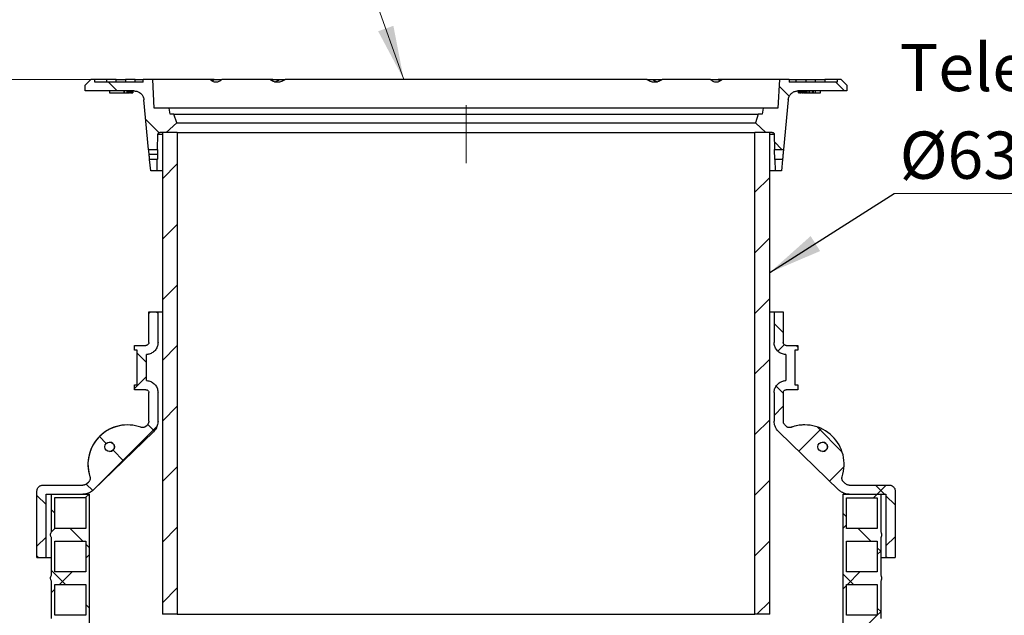
# Model space of a CAD drawing. Units: millimetres. Extents: x 500 to 20500, y 500 to 14350.
# Drawn here: x 3260 to 6907, y 9940 to 12147 of the extents above; entities that cross this region are included whole.
import ezdxf

# ---------------------------------------------------------------- set-up
doc = ezdxf.new("R2010")
doc.units = ezdxf.units.MM
doc.header["$LTSCALE"] = 50
doc.linetypes.add('SLD-Center', pattern=[19.05, 15.24, -1.27, 1.27, -1.27])
doc.linetypes.add('SLD-Solid', pattern=[0])
doc.styles.add('SLDTEXTSTYLE0', font='ARIAL.TTF', dxfattribs={"width": 0.948})
doc.styles.get("Standard").update_dxf_attribs({"font": 'ARIAL.TTF'})
doc.dimstyles.new('SLDDIMSTYLE0', dxfattribs={"dimtxt": 175, "dimasz": 200, "dimexe": 0, "dimexo": 0.0625, "dimgap": 43.75, "dimtad": 1, "dimdec": 0, "dimlfac": 0.28, "dimrnd": 1e-09, "dimzin": 12, "dimdsep": 46, "dimtxsty": 'SLDTEXTSTYLE0', "dimsah": 1, "dimcen": 0.09, "dimadec": 0, "dimazin": 3, "dimtfac": 1, "dimtdec": 3, "dimtofl": 0, "dimtmove": 0, "dimatfit": 3, "dimfxl": 1, "dimfrac": 2, "dimtolj": 1, "dimtzin": 12, "dimarcsym": 0})
doc.dimstyles.new('SLDDIMSTYLE1', dxfattribs={"dimtxt": 0.18, "dimasz": 200, "dimexe": 0, "dimexo": 0.0625, "dimgap": 0, "dimtad": 0, "dimtih": 1, "dimtoh": 1, "dimdec": 0, "dimrnd": 1e-09, "dimzin": 0, "dimdsep": 46, "dimtxsty": 'Standard', "dimsah": 1, "dimcen": 0.09, "dimadec": 0, "dimazin": 0, "dimtfac": 200, "dimtdec": 0, "dimtofl": 0, "dimtmove": 0, "dimatfit": 3, "dimfxl": 1, "dimfrac": 2, "dimtolj": 1, "dimtzin": 0, "dimarcsym": 0})

# ---------------------------------------------------------------- blocks, each defined once
blk = doc.blocks.new('SW_HATCH_0')
at = {"color": 0, "linetype": 'SLD-Solid', "lineweight": 18}
for p, q in [((820.2, 4519.8), (852.4, 4487.7)), ((3303.8, 4505.9), (3341.6, 4468)), ((3514.3, 4519.8), (3546.5, 4487.7)), ((958, 4382.1), (1006.9, 4333.2)), ((3286.3, 4298.8), (3314.4, 4270.7)), ((1074.4, 4217.5), (1019.4, 4162.5)), ((3269.4, 4167.4), (3214.4, 4112.4)), ((1074.4, 3992.9), (1019.4, 3937.9)), ((3269.4, 3942.9), (3214.4, 3887.9)), ((1074.4, 3768.4), (1019.4, 3713.4)), ((3269.4, 3718.4), (3214.4, 3663.4)), ((969.4, 3663.4), (975.6, 3669.6)), ((996.9, 3669.6), (1003.3, 3663.3)), ((3285.4, 3626.2), (3319.4, 3592.3)), ((1074.4, 3543.9), (1019.4, 3488.9)), ((3299, 3523.5), (3322.9, 3547.4)), ((3367, 3544.6), (3372.9, 3538.7)), ((926.5, 3515.5), (960.4, 3481.6)), ((3269.4, 3493.9), (3214.4, 3438.9)), ((915.8, 3385.4), (960.4, 3430)), ((3292.9, 3394.2), (3319.4, 3367.7)), ((1074.4, 3319.4), (1019.4, 3264.4)), ((3285.4, 3285.4), (3319.4, 3319.4)), ((965.4, 3252.1), (989.5, 3228.1)), ((3269.4, 3269.4), (3214.4, 3214.4)), ((763, 3008), (999.3, 3244.4)), ((3376.8, 3152.3), (3460.6, 3236.1)), ((3444.6, 3242.5), (3537.5, 3149.6)), ((786.3, 3206.7), (811.5, 3181.5)), ((836.8, 3156.3), (875.7, 3117.3)), ((1074.4, 3094.9), (1019.4, 3039.9)), ((3490.8, 3041.8), (3544.7, 3095.7)), ((737.6, 3030.9), (761.6, 3006.9)), ((3269.4, 3044.9), (3214.4, 2989.9)), ((747.8, 2992.9), (735.3, 2980.4)), ((3666.4, 2992.8), (3653.9, 2980.3)), ((3660.3, 3026.8), (3694.3, 2992.8)), ((3666.4, 2992.8), (3700.3, 3026.8)), ((555.1, 2988.9), (589, 2955)), ((3699.7, 2987.4), (3733.6, 2953.5)), ((608.6, 2935.4), (621.1, 2922.9)), ((3540.8, 2921.8), (3553.3, 2909.3)), ((621.1, 2866.2), (608.6, 2853.7)), ((678, 2866.1), (724.4, 2819.6)), ((1074.4, 2870.4), (1019.4, 2815.4)), ((3553.3, 2879.8), (3540.8, 2867.3)), ((3596.6, 2866), (3643, 2819.6)), ((555.1, 2800.1), (589, 2834.1)), ((735.4, 2808.6), (747.9, 2796.1)), ((3269.4, 2820.3), (3214.4, 2765.3)), ((3699.7, 2801.7), (3733.6, 2835.6)), ((3667.6, 2795), (3680.1, 2782.5)), ((3680.1, 2782), (3667.6, 2769.5)), ((555.1, 2764.4), (560.6, 2758.9)), ((747.9, 2768.5), (735.4, 2756)), ((3699.7, 2762.9), (3703.7, 2758.9)), ((608.6, 2710.9), (660.6, 2658.9)), ((684.8, 2705.4), (638.4, 2658.9)), ((3603.4, 2705.3), (3556.9, 2658.9)), ((3540.8, 2697.3), (3579.2, 2658.9)), ((621.1, 2641.7), (608.6, 2629.2)), ((1074.4, 2645.9), (1019.4, 2590.9)), ((3553.3, 2655.3), (3540.8, 2642.8)), ((3269.4, 2595.8), (3221.9, 2548.4)), ((735.4, 2584.1), (747.9, 2571.6)), ((3667.6, 2570.5), (3680.1, 2558)), ((3680.1, 2557.5), (3667.6, 2545)), ((3667.2, 2544.6), (3620.7, 2498.2))]:
    blk.add_line(p, q, dxfattribs=at)
blk = doc.blocks.new('_D_2')
at = {"color": 7, "linetype": 'SLD-Solid', "lineweight": 0}
for p, q in [((3958.4, 11926.1), (950.4, 11926.2)), ((1000.3, 5245.6), (1000.4, 11926.2)), ((2575.3, 5245.6), (950.3, 5245.6))]:
    blk.add_line(p, q, dxfattribs=at)
at = {"color": 7, "linetype": 'SLD-Solid', "lineweight": 18}
for points in [[(1000.4, 11926.2), (970.4, 11726.2), (1030.4, 11726.2)], [(1000.3, 5245.6), (1030.3, 5445.6), (970.3, 5445.6)]]:
    blk.add_solid(points, dxfattribs=at)
at = {"color": 7, "linetype": 'SLD-Solid', "lineweight": 18, "insert": (774.7, 8499.1), "char_height": 175, "attachment_point": 1, "rotation": 89.9997, "style": 'SLDTEXTSTYLE0'}
blk.add_mtext('H', dxfattribs=at)
blk = doc.blocks.new('SW_NOTE_0_10')
at = {"color": 0, "linetype": 'SLD-Solid', "lineweight": 0}
blk.add_line((1798, 0), (0, 0), dxfattribs=at)
at = {"color": 0, "linetype": 'Continuous', "lineweight": 0, "char_height": 175, "attachment_point": 1, "style": 'SLDTEXTSTYLE0'}
for s, insert in [('Teleskooppiputki', (20.5, 554.8)), ('Ø630', (20.5, 229.8))]:
    blk.add_mtext(s, dxfattribs=dict(at, insert=insert))

msp = doc.modelspace()

# ---------------------------------------------------------------- linework, layer by layer
at = {"color": 7, "linetype": 'Continuous', "lineweight": 0}
msp.add_line((4564.0364779, 12261.80284), (4682.6836083, 11926.128405), dxfattribs=at)
at = {"color": 7, "linetype": 'SLD-Solid', "lineweight": 25}
for p, q in [((3502.7830753, 11904.7068837), (3524.2117747, 11926.1353271)), ((3538.497489, 11926.1352418), (3524.2117747, 11926.1353271)), ((3538.497425, 11915.420956), (3538.497489, 11926.1352418)), ((3581.547685, 11926.1349845), (3538.497489, 11926.1352418)), ((3581.547685, 11926.1349845), (3581.547621, 11915.4206988)), ((3617.0663464, 11926.1347723), (3581.547685, 11926.1349845)), ((3617.0662824, 11915.4204866), (3617.0663464, 11926.1347723)), ((3617.0663464, 11926.1347723), (3652.5850079, 11926.1345601)), ((3652.5850079, 11926.1345601), (3652.5849438, 11915.4202743)), ((3688.1036693, 11926.1343478), (3652.5850079, 11926.1345601)), ((3688.1036053, 11915.4200621), (3688.1036693, 11926.1343478)), ((3688.1036693, 11926.1343478), (3717.0689177, 11926.1341748)), ((3717.0688537, 11915.419889), (3717.0689177, 11926.1341748)), ((3752.7832034, 11926.1339614), (3717.0689177, 11926.1341748)), ((3758.3976824, 11818.9910707), (3752.7832034, 11926.1339614)), ((3965.4513624, 11926.1326906), (3752.7832034, 11926.1339614)), ((3979.8643209, 11926.1326045), (3965.2982718, 11926.1326915)), ((3979.9018757, 11926.1326043), (4008.4378089, 11926.1324338)), ((4186.764835, 11926.1313682), (4008.4378089, 11926.1324338)), ((4197.7788894, 11926.1313024), (4186.764835, 11926.1313682)), ((4197.7788492, 11919.4105163), (4197.7788894, 11926.1313024)), ((4197.7788894, 11926.1313024), (4222.30653, 11926.1311559)), ((4222.30653, 11926.1311559), (4243.8099717, 11926.1310274)), ((5583.1736757, 11926.1230244), (4243.8099717, 11926.1310274)), ((5583.1736757, 11926.1230244), (5604.6767764, 11926.1228959)), ((5604.6767764, 11926.1228959), (5629.2041018, 11926.1227494)), ((5629.2040616, 11919.3983613), (5629.2041018, 11926.1227494)), ((5629.2041018, 11926.1227494), (5640.2193262, 11926.1226836)), ((5818.5484834, 11926.121618), (5640.2193262, 11926.1226836)), ((5818.5484834, 11926.121618), (5847.0841595, 11926.1214475)), ((5861.5356116, 11926.1213611), (5847.0841595, 11926.1214475)), ((6074.2117735, 11926.1200904), (5861.5356116, 11926.1213611)), ((6074.2117735, 11926.1200904), (6068.5960141, 11818.9772668)), ((6109.9260592, 11926.119877), (6074.2117735, 11926.1200904)), ((6109.9260592, 11926.119877), (6109.9259952, 11915.4055913)), ((6109.9260592, 11926.119877), (6136.4552423, 11926.1197184)), ((6136.4551783, 11915.4054327), (6136.4552423, 11926.1197184)), ((6136.4552423, 11926.1197184), (6171.9032931, 11926.1195066)), ((6171.9032931, 11926.1195066), (6171.9032291, 11915.4052209)), ((6171.9032931, 11926.1195066), (6207.351344, 11926.1192948)), ((6207.35128, 11915.4050091), (6207.351344, 11926.1192948)), ((6207.351344, 11926.1192948), (6242.7993948, 11926.119083)), ((6242.7993948, 11926.119083), (6242.7993308, 11915.4047973)), ((6288.4974879, 11926.11881), (6242.7993948, 11926.119083)), ((6288.4974879, 11926.11881), (6288.4974239, 11915.4045243)), ((6302.7832022, 11926.1187246), (6288.4974879, 11926.11881)), ((6302.7832022, 11926.1187246), (6324.2116456, 11904.6900251)), ((3502.7829472, 11883.2783123), (3502.7830753, 11904.7068837)), ((3717.0688537, 11915.419889), (3538.497425, 11915.420956)), ((6288.4974239, 11915.4045243), (6109.9259952, 11915.4055913)), ((6324.2116456, 11904.6900251), (6324.2115175, 11883.2614537)), ((3684.5922778, 11883.277226), (3502.7829472, 11883.2783123)), ((3592.1791242, 11883.2777781), (3592.1790815, 11876.134921)), ((3592.1790815, 11876.134921), (3645.2658936, 11876.1346038)), ((3645.2659363, 11883.2774609), (3645.2658936, 11876.1346038)), ((3645.2658936, 11876.1346038), (3648.8606237, 11876.1345823)), ((3648.8606237, 11876.1345823), (3648.8606664, 11883.2774395)), ((3648.8606237, 11876.1345823), (3657.3465574, 11876.1345316)), ((3657.3466001, 11883.2773888), (3657.3465574, 11876.1345316)), ((3657.3465574, 11876.1345316), (3658.5227947, 11876.1345246)), ((3658.5227947, 11876.1345246), (3658.5228373, 11883.2773817)), ((3659.5006749, 11876.1345187), (3658.5227947, 11876.1345246)), ((3659.5007175, 11883.2773759), (3659.5006749, 11876.1345187)), ((3659.5006749, 11876.1345187), (3664.0403433, 11876.1344916)), ((3664.040386, 11883.2773488), (3664.0403433, 11876.1344916)), ((3664.0403433, 11876.1344916), (3666.5937749, 11876.1344764)), ((3666.5938176, 11883.2773335), (3666.5937749, 11876.1344764)), ((3666.5937749, 11876.1344764), (3666.9209248, 11876.1344744)), ((3666.9209674, 11883.2773315), (3666.9209248, 11876.1344744)), ((3670.564292, 11876.1344526), (3666.9209248, 11876.1344744)), ((3670.5643347, 11883.2773098), (3670.564292, 11876.1344526)), ((3670.564292, 11876.1344526), (3675.2818778, 11876.1344244)), ((3675.2819205, 11883.2772816), (3675.2818778, 11876.1344244)), ((3675.2818778, 11876.1344244), (3678.0754594, 11876.1344077)), ((3678.075502, 11883.2772649), (3678.0754594, 11876.1344077)), ((3678.0754594, 11876.1344077), (3678.6632592, 11876.1344042)), ((3678.6633018, 11883.2772614), (3678.6632592, 11876.1344042)), ((6324.2115175, 11883.2614537), (6142.4021751, 11883.2625401)), ((6144.5136934, 11876.1196703), (6144.5137361, 11883.2625274)), ((6144.8794189, 11876.1196681), (6144.5136934, 11876.1196703)), ((6144.8794189, 11876.1196681), (6144.8794616, 11883.2625253)), ((6144.8794189, 11876.1196681), (6146.0518454, 11876.1196611)), ((6146.0518881, 11883.2625182), (6146.0518454, 11876.1196611)), ((6148.6171867, 11876.1196458), (6146.0518454, 11876.1196611)), ((6148.6172294, 11883.2625029), (6148.6171867, 11876.1196458)), ((6148.6171867, 11876.1196458), (6153.3821446, 11876.1196173)), ((6153.3821446, 11876.1196173), (6153.3821872, 11883.2624744)), ((6156.5466967, 11876.1195984), (6153.3821446, 11876.1196173)), ((6156.5467393, 11883.2624555), (6156.5466967, 11876.1195984)), ((6156.5466967, 11876.1195984), (6157.1965597, 11876.1195945)), ((6157.1965597, 11876.1195945), (6157.1966024, 11883.2624517)), ((6157.6995214, 11876.1195915), (6157.1965597, 11876.1195945)), ((6157.699564, 11883.2624487), (6157.6995214, 11876.1195915)), ((6157.6995214, 11876.1195915), (6160.5703944, 11876.1195744)), ((6160.5703944, 11876.1195744), (6160.5704371, 11883.2624315)), ((6163.7973278, 11876.1195551), (6160.5703944, 11876.1195744)), ((6163.7973705, 11883.2624122), (6163.7973278, 11876.1195551)), ((6163.7973278, 11876.1195551), (6167.4531689, 11876.1195332)), ((6167.4532116, 11883.2623904), (6167.4531689, 11876.1195332)), ((6167.4531689, 11876.1195332), (6167.5905105, 11876.1195324)), ((6167.5905532, 11883.2623896), (6167.5905105, 11876.1195324)), ((6167.5905105, 11876.1195324), (6169.9669709, 11876.1195182)), ((6169.9670136, 11883.2623754), (6169.9669709, 11876.1195182)), ((6169.9669709, 11876.1195182), (6172.8688741, 11876.1195009)), ((6172.8689168, 11883.262358), (6172.8688741, 11876.1195009)), ((6172.8688741, 11876.1195009), (6178.8872125, 11876.1194649)), ((6178.8872552, 11883.2623221), (6178.8872125, 11876.1194649)), ((6178.8872125, 11876.1194649), (6185.6489601, 11876.1194245)), ((6185.6490028, 11883.2622816), (6185.6489601, 11876.1194245)), ((6185.6489601, 11876.1194245), (6195.2841343, 11876.1193669)), ((6195.284177, 11883.2622241), (6195.2841343, 11876.1193669)), ((6195.2841343, 11876.1193669), (6199.6307126, 11876.119341)), ((6199.6307553, 11883.2621981), (6199.6307126, 11876.119341)), ((6199.6307126, 11876.119341), (6206.3924602, 11876.1193006)), ((6206.3925029, 11883.2621577), (6206.3924602, 11876.1193006)), ((6206.3924602, 11876.1193006), (6226.8389594, 11876.1191784)), ((6226.8389594, 11876.1191784), (6226.839002, 11883.2620355)), ((3737.7181881, 11666.3125665), (3720.1456867, 11850.9467454)), ((3813.496849, 11818.9907414), (3758.3976824, 11818.9910707)), ((3817.2751553, 11797.5621474), (3813.496849, 11818.9907414)), ((6013.4968475, 11818.977596), (3813.496849, 11818.9907414)), ((6013.4968475, 11818.977596), (6009.7182842, 11797.5490472)), ((6068.5960141, 11818.9772668), (6013.4968475, 11818.977596)), ((6106.8483917, 11850.9324843), (6089.2736866, 11666.2985445)), ((3831.3538638, 11797.5620633), (3817.2751553, 11797.5621474)), ((3842.0679575, 11765.4191421), (3831.3538638, 11797.5620633)), ((3831.3538638, 11797.5620633), (5995.6395766, 11797.5491313)), ((5995.6395766, 11797.5491313), (5984.9250988, 11765.4063382)), ((6009.7182842, 11797.5490472), (5995.6395766, 11797.5491313)), ((3803.005244, 11729.7050898), (3842.0679575, 11765.4191421)), ((3842.0679575, 11765.4191421), (5984.9250988, 11765.4063382)), ((5984.9250988, 11765.4063382), (6023.9873855, 11729.691819)), ((3770.8396853, 11666.312369), (3772.2507367, 11722.7409321)), ((3772.2507367, 11722.7409321), (3772.2516559, 11722.7409321)), ((3803.005244, 11729.7050898), (3779.3914068, 11729.7052309)), ((3788.4963145, 11729.7051765), (3788.4856445, 9943.9908908)), ((3843.4963155, 11729.7048479), (3788.4963145, 11729.7051765)), ((3843.4963155, 11729.7048479), (3843.4856455, 9943.9905622)), ((3843.4963155, 11729.7048479), (5983.496314, 11729.692061)), ((5983.485644, 9943.9777753), (5983.496314, 11729.692061)), ((6038.4963145, 11729.6917323), (5983.496314, 11729.692061)), ((6047.6012234, 11729.6916779), (6023.9873855, 11729.691819)), ((6038.4856445, 9943.9774467), (6038.4963145, 11729.6917323)), ((6054.6136453, 11722.7272945), (6054.7418096, 11722.7272938)), ((6054.7418096, 11722.7272938), (6056.152186, 11666.2987421)), ((3737.7181883, 11666.3125659), (3770.8396853, 11666.3123685)), ((3770.5244948, 11647.5624268), (3739.6523355, 11647.5626112)), ((6056.152186, 11666.2987418), (6089.2736865, 11666.2985442)), ((3769.9019641, 11628.8124869), (3741.2872303, 11628.8126583)), ((3745.2811761, 11586.8482919), (3741.2872304, 11628.8126578)), ((3768.8526047, 11586.848151), (3769.901964, 11628.8124864)), ((6085.7041907, 11628.7986207), (6057.0894605, 11628.798792)), ((6057.0894605, 11628.7987917), (6058.1383176, 11586.8344721)), ((6085.7041906, 11628.7986204), (6081.7097462, 11586.8343313)), ((3768.8526047, 11586.848151), (3745.2811761, 11586.8482919)), ((3788.4954619, 11586.8480337), (3768.8526047, 11586.848151)), ((6058.1383176, 11586.8344721), (6038.4954605, 11586.8345895)), ((6081.7097466, 11586.8343313), (6058.1383176, 11586.8344721)), ((3738.4916621, 10950.936155), (3738.492345, 11065.2218693)), ((3738.492345, 11065.2218693), (3772.4209165, 11065.2216666)), ((3772.4202336, 10950.9359523), (3772.4209165, 11065.2216666)), ((3772.4209165, 11065.2216666), (3788.492345, 11065.2215706)), ((6038.4923436, 11065.2081264), (6054.5637722, 11065.2080303)), ((6054.5637722, 11065.2080303), (6054.5630893, 10950.9223161)), ((6054.5637722, 11065.2080303), (6088.4923437, 11065.2078276)), ((6088.4923437, 11065.2078276), (6088.4916608, 10950.9221133)), ((3684.9200628, 10922.3650466), (3684.9201695, 10940.2221894)), ((3695.6343485, 10922.3649826), (3684.9200628, 10922.3650466)), ((3684.9201695, 10940.2221894), (3727.7773124, 10940.2219333)), ((3695.6335803, 10793.793554), (3695.6343485, 10922.3649826)), ((3729.5622476, 10809.8290512), (3729.5628242, 10906.3290798)), ((6097.4199657, 10906.3149314), (6097.4193891, 10809.8149028)), ((6099.2058825, 10940.2077636), (6142.0630254, 10940.2075075)), ((6131.3486329, 10922.3504287), (6131.3478647, 10793.7790001)), ((6142.0629187, 10922.3503647), (6131.3486329, 10922.3504287)), ((6142.0630254, 10940.2075075), (6142.0629187, 10922.3503647)), ((3684.9191879, 10775.9364751), (3684.9192946, 10793.793618)), ((3727.7763307, 10775.9362191), (3684.9191879, 10775.9364751)), ((3684.9192946, 10793.793618), (3695.6335803, 10793.793554)), ((3738.4899238, 10660.0058821), (3738.4905524, 10765.2218693)), ((3772.4184952, 10660.0056794), (3772.4191239, 10765.2216666)), ((6054.5619797, 10765.2080303), (6054.561351, 10659.9920432)), ((6088.4905511, 10765.2078276), (6088.4899224, 10659.9918404)), ((6142.0620437, 10775.9217932), (6099.2049008, 10775.9220493)), ((6131.3478647, 10793.7790001), (6142.0621504, 10793.7789361)), ((6142.0621504, 10793.7789361), (6142.0620437, 10775.9217932)), ((3532.6272399, 10404.0536133), (3755.5977594, 10620.2648653)), ((3659.2380956, 10645.5381405), (3659.2379419, 10645.5381405)), ((3727.8814128, 10640.6492896), (3731.9786712, 10644.6223412)), ((6071.3816119, 10620.251028), (6294.3495476, 10404.0371115)), ((6095.0009912, 10644.6082217), (6099.098202, 10640.6351213)), ((6117.4179898, 10636.5945024), (6117.6450842, 10636.6774319)), ((6167.7415771, 10645.5231517), (6167.7414233, 10645.5231517)), ((3509.0081517, 10428.4110892), (3515.8054493, 10435.0023293)), ((3520.3947058, 10453.2280207), (3520.3318039, 10453.4186879)), ((6311.1717076, 10434.9856268), (6317.9689268, 10428.3943051)), ((3324.2011889, 10154.5100591), (3324.2026613, 10400.9386305)), ((3345.6313608, 10422.3670739), (3494.0907048, 10422.3661868)), ((6332.8863015, 10422.3492244), (6481.3456455, 10422.3483374)), ((6502.7740889, 10400.9196379), (6502.7726167, 10154.4910665)), ((3358.1297603, 10154.5098563), (3358.1311581, 10388.4384278)), ((3358.1311581, 10388.4384278), (3494.090502, 10388.4376154)), ((3377.773183, 10249.1525961), (3377.7740152, 10388.4383104)), ((3377.7740152, 10388.4383104), (3517.0597296, 10388.4374781)), ((3390.2732577, 10261.6525214), (3390.2739405, 10375.9382357)), ((3390.2739405, 10375.9382357), (3504.5596549, 10375.9375528)), ((3504.5596549, 10375.9375528), (3504.558972, 10261.6518385)), ((3517.0597296, 10388.4374781), (3517.0437246, 7709.8660496)), ((6309.9117497, 9531.2779309), (6309.9168713, 10388.4207903)), ((6309.9168713, 10388.4207903), (6449.2025856, 10388.419958)), ((6322.4161137, 10261.6350013), (6322.4167966, 10375.9207156)), ((6322.4167966, 10375.9207156), (6436.7025112, 10375.9200327)), ((6332.8860988, 10388.420653), (6468.8454427, 10388.4198406)), ((6436.7025112, 10375.9200327), (6436.701828, 10261.6343184)), ((6449.2025856, 10388.419958), (6449.2017533, 10249.1342437)), ((6468.8454427, 10388.4198406), (6468.844045, 10154.4912692)), ((3504.558972, 10261.6518385), (3390.2732577, 10261.6525214)), ((6436.701828, 10261.6343184), (6322.4161137, 10261.6350013)), ((3377.7722227, 10088.4383104), (3377.7730549, 10227.7240247)), ((3390.2722974, 10100.9382357), (3390.2729802, 10215.22395)), ((3390.2729802, 10215.22395), (3504.5586946, 10215.2232671)), ((3504.5586946, 10215.2232671), (3504.5580117, 10100.9375528)), ((6322.4151534, 10100.9207156), (6322.4158363, 10215.2064299)), ((6322.4158363, 10215.2064299), (6436.7015509, 10215.205747)), ((6436.7015509, 10215.205747), (6436.7008677, 10100.9200327)), ((6449.2016253, 10227.7056723), (6449.200793, 10088.419958)), ((3324.2011889, 10154.5100591), (3358.1297603, 10154.5098563)), ((3358.1297603, 10154.5098563), (3377.7726175, 10154.509739)), ((6449.2011878, 10154.4913866), (6468.844045, 10154.4912692)), ((6468.844045, 10154.4912692), (6502.7726167, 10154.4910665)), ((3377.7712624, 9927.7240247), (3377.7720946, 10067.009739)), ((3504.5580117, 10100.9375528), (3390.2722974, 10100.9382357)), ((6436.7008677, 10100.9200327), (6322.4151534, 10100.9207156)), ((6449.200665, 10066.9913866), (6449.1998327, 9927.7056723)), ((3390.2713371, 9940.22395), (3390.2720199, 10054.5096643)), ((3390.2720199, 10054.5096643), (3504.5577343, 10054.5089814)), ((3504.5577343, 10054.5089814), (3504.5570514, 9940.2232671)), ((6322.4141931, 9940.2064299), (6322.414876, 10054.4921441)), ((6322.414876, 10054.4921441), (6436.7005906, 10054.4914613)), ((6436.7005906, 10054.4914613), (6436.6999074, 9940.205747)), ((3504.5570514, 9940.2232671), (3390.2713371, 9940.22395)), ((3843.4856455, 9943.9905622), (3788.4856445, 9943.9908908)), ((3843.4856455, 9943.9905622), (5983.485644, 9943.9777753)), ((6038.4856445, 9943.9774467), (5983.485644, 9943.9777753)), ((6436.6999074, 9940.205747), (6322.4141931, 9940.2064299))]:
    msp.add_line(p, q, dxfattribs=at)
at = {"color": 7, "linetype": 'SLD-Center', "lineweight": 18, "ltscale": 3.571429}
msp.add_line((4913.4956359, 11616.0859848), (4913.496915, 11830.1554061), dxfattribs=at)
at = {"color": 8, "linetype": 'SLD-Solid', "lineweight": 25}
for p, q in [((3772.2516559, 11722.7409321), (3788.4962738, 11722.740835)), ((6038.4962724, 11722.7273908), (6054.6136453, 11722.7272945))]:
    msp.add_line(p, q, dxfattribs=at)
at = {"color": 7, "linetype": 'SLD-Solid', "lineweight": 25}
for centre in [(3593.0828883, 10564.3116869), (6233.8958138, 10564.2959076)]:
    msp.add_circle(centre, 17.8571429, dxfattribs=at)
for centre, radius, start, end in [((3659.2372216, 10499.2630019), 146.2751387, 69.9715617724, 198.2649455005), ((6167.7407031, 10499.2480131), 146.2751387, 341.7343699174, 110.0277533935), ((3593.0826285, 10564.3116869), 17.8571429, 269.9996365007, 89.9996365007), ((6233.895554, 10564.2959076), 17.8571429, 269.9996365007, 89.9996365007)]:
    msp.add_arc(centre, radius, start, end, dxfattribs=at)
for centre, major_axis, ratio, start_param, end_param in [((3659.2370205, 10499.2630019), (55.9760359, 135.1410466), 0.999999541, 0.392685249, 2.2836439388), ((6167.7405019, 10499.2480131), (135.1402288, 55.9781342), 0.9999995411, 1.1780834118, 1.529291308)]:
    msp.add_ellipse(centre, major_axis=major_axis, ratio=ratio, start_param=start_param, end_param=end_param, dxfattribs=at)
for points, knots in [([(4008.4378089, 11926.1324338), (4006.8164152, 11924.5088346), (4003.5790802, 11921.267096), (3998.2232494, 11917.9530183), (3992.6674808, 11915.8798845), (3986.9725283, 11915.1906419), (3981.2938123, 11915.8674137), (3975.7354313, 11917.9339793), (3970.3735055, 11921.2409225), (3967.0954023, 11924.4987962), (3965.4513624, 11926.1326906)], [0, 0, 0, 0, 0.1249677364, 0.2495152451, 0.3748614887, 0.4992565908, 0.6246294157, 0.7491367198, 0.8741866205, 1, 1, 1, 1]), ([(3972.5680693, 11920.1630295), (3973.3031781, 11920.5888751), (3975.8734835, 11922.0778426), (3978.2237715, 11924.4435153), (3979.9018757, 11926.1326043)], [0, 0, 0, 0, 0.2860005804, 1, 1, 1, 1]), ([(4243.8099717, 11926.1310274), (4241.6550584, 11924.5074314), (4237.352478, 11921.2656992), (4230.2461876, 11917.9516319), (4222.8756646, 11915.8785089), (4215.319466, 11915.1892775), (4207.782263, 11915.8660604), (4200.4037612, 11917.9326368), (4193.2870097, 11921.2395906), (4188.9432998, 11924.4974707), (4186.764835, 11926.1313682)], [0, 0, 0, 0, 0.12496773643, 0.24951524511, 0.37486148871, 0.49925659084, 0.62462941569, 0.74913671978, 0.87418662047, 1, 1, 1, 1]), ([(4204.406539, 11917.039877), (4205.7432406, 11917.3718742), (4209.576231, 11918.3238757), (4215.6687771, 11921.2851976), (4220.0948556, 11924.5165007), (4222.30653, 11926.1311559)], [0, 0, 0, 0, 0.2112960652, 0.605891244, 1, 1, 1, 1]), ([(5640.2193262, 11926.1226836), (5638.0558603, 11924.4990877), (5633.7362036, 11921.2573555), (5626.6328843, 11917.9432882), (5619.2682136, 11915.8701652), (5611.715319, 11915.1809337), (5604.1747232, 11915.8577167), (5596.7902374, 11917.9242931), (5589.6702558, 11921.2312469), (5585.3435917, 11924.4891269), (5583.1736757, 11926.1230244)], [0, 0, 0, 0, 0.1249677364, 0.2495152451, 0.3748614887, 0.4992565908, 0.6246294157, 0.7491367198, 0.8741866205, 1, 1, 1, 1]), ([(5604.6767764, 11926.1228959), (5606.8808166, 11924.5131365), (5611.2814871, 11921.2990296), (5617.3714949, 11918.3309426), (5621.2128284, 11917.3736394), (5622.5778304, 11917.0334657)], [0, 0, 0, 0, 0.3927723154, 0.7842241532, 1, 1, 1, 1]), ([(5861.5356116, 11926.1213611), (5859.9028683, 11924.4977621), (5856.6428722, 11921.2560236), (5851.2909842, 11917.9419458), (5845.7429819, 11915.868812), (5840.052414, 11915.1795694), (5834.3691956, 11915.8563412), (5828.8028735, 11917.9229068), (5823.4366613, 11921.2298501), (5820.1811786, 11924.4877237), (5818.5484834, 11926.121618)], [0, 0, 0, 0, 0.1249677364, 0.2495152451, 0.3748614887, 0.4992565908, 0.6246294157, 0.7491367198, 0.8741866205, 1, 1, 1, 1]), ([(5847.0841595, 11926.1214475), (5848.756696, 11924.4386989), (5851.106877, 11922.0741684), (5853.6762178, 11920.5810506), (5854.4170542, 11920.1505293)], [0, 0, 0, 0, 0.711662872, 1, 1, 1, 1]), ([(3684.5922778, 11883.277226), (3686.5553018, 11883.1833833), (3690.5372978, 11882.9930233), (3696.367833, 11881.4491085), (3701.9647752, 11878.9714864), (3707.0229614, 11875.5755835), (3711.4469817, 11871.3631214), (3715.0504065, 11866.5400847), (3717.8015232, 11861.1312144), (3719.4940647, 11855.8799606), (3719.9532367, 11852.4037207), (3720.1456867, 11850.9467454)], [0, 0, 0, 0, 0.1117282717, 0.226640899, 0.3412029803, 0.4592069798, 0.5718613398, 0.6877826839, 0.8004370438, 0.9163583878, 1, 1, 1, 1]), ([(6106.8483917, 11850.9324843), (6107.1382393, 11852.9217097), (6107.7179345, 11856.9001604), (6109.8278271, 11862.5815762), (6112.8074913, 11867.8344083), (6116.6297766, 11872.5216627), (6121.1933881, 11876.4847436), (6126.3481737, 11879.6475097), (6131.9672941, 11881.8642208), (6137.3853223, 11883.0767626), (6140.8971969, 11883.2068097), (6142.4021751, 11883.2625401)], [0, 0, 0, 0, 0.1142869782, 0.2285739564, 0.3428609346, 0.4571479128, 0.571434891, 0.6857218693, 0.8000088476, 0.9142958259, 1, 1, 1, 1]), ([(3772.2507367, 11722.7409321), (3772.3497484, 11723.5417471), (3772.5477716, 11725.1433771), (3773.8323739, 11727.2522796), (3775.6847431, 11728.8225155), (3777.6571222, 11729.6033865), (3778.9243257, 11729.677802), (3779.3914068, 11729.7052309)], [0, 0, 0, 0, 0.21816141494, 0.43632282986, 0.65448424485, 0.87264565996, 1, 1, 1, 1]), ([(6047.6012234, 11729.6916779), (6048.3965225, 11729.6141289), (6050.010564, 11729.456745), (6052.1600325, 11728.2193612), (6053.7801659, 11726.389235), (6054.5997433, 11724.4419422), (6054.7038631, 11723.1852826), (6054.7418096, 11722.7272938)], [0, 0, 0, 0, 0.2160960393, 0.438562032, 0.656728465, 0.8748948979, 1, 1, 1, 1]), ([(3739.6523355, 11647.5626112), (3739.5343923, 11648.7898649), (3739.2991945, 11651.2372055), (3738.9456736, 11654.7701932), (3738.6111997, 11658.0256), (3738.3097544, 11660.8844315), (3738.0562923, 11663.2386212), (3737.8664825, 11664.9733702), (3737.7424691, 11666.0941528), (3737.7263057, 11666.2395469), (3737.7181881, 11666.3125665)], [0, 0, 0, 0, 0.1254550063, 0.2501773903, 0.3755710728, 0.5005366596, 0.6256160371, 0.7509560477, 0.874925722, 1, 1, 1, 1]), ([(3741.2872304, 11628.8126578), (3741.2815222, 11628.8847924), (3741.2700897, 11629.0292658), (3741.1811765, 11630.1455552), (3741.0407566, 11631.8813631), (3740.8462631, 11634.2343781), (3740.6031962, 11637.0974102), (3740.3174411, 11640.3590209), (3739.9981959, 11643.8939575), (3739.7674914, 11646.3411159), (3739.6523355, 11647.5626112)], [0, 0, 0, 0, 0.1243494702, 0.24905085, 0.3738860318, 0.4994380976, 0.6243861408, 0.7497194584, 0.8750728492, 1, 1, 1, 1]), ([(3770.5244948, 11647.5624268), (3770.4925854, 11646.3328923), (3770.4289504, 11643.880915), (3770.3226792, 11640.3419517), (3770.2158332, 11637.0834904), (3770.114175, 11634.2254444), (3770.0252127, 11631.8752257), (3769.9566388, 11630.1458624), (3769.9109736, 11629.0298292), (3769.9049761, 11628.8851488), (3769.901964, 11628.8124864)], [0, 0, 0, 0, 0.1254435246, 0.2501635199, 0.3755576477, 0.5005335351, 0.6256066923, 0.7509557991, 0.8749231822, 1, 1, 1, 1]), ([(3770.8396853, 11666.312369), (3770.8390711, 11666.2405122), (3770.837841, 11666.0965984), (3770.8277434, 11664.9841825), (3770.8098308, 11663.2531431), (3770.7813007, 11660.9044483), (3770.7399846, 11658.0432521), (3770.683789, 11654.7801538), (3770.6130045, 11651.239641), (3770.5539683, 11648.7869281), (3770.5244948, 11647.5624268)], [0, 0, 0, 0, 0.1243541584, 0.2490547861, 0.3738892002, 0.4994457483, 0.624368061, 0.7497248178, 0.8750517092, 1, 1, 1, 1]), ([(6057.0894605, 11628.7987917), (6057.0864962, 11628.8699743), (6057.0805592, 11629.0125385), (6057.0350029, 11630.1249893), (6056.9663586, 11631.8556113), (6056.8774984, 11634.202057), (6056.7758676, 11637.0603602), (6056.6687745, 11640.3203323), (6056.5632271, 11643.8580462), (6056.4651636, 11647.539293), (6056.3792045, 11651.2166772), (6056.3077496, 11654.7583818), (6056.2517884, 11658.0199438), (6056.21047, 11660.8809277), (6056.1819466, 11663.2334615), (6056.164075, 11664.9653985), (6056.1539816, 11666.0831352), (6056.1527863, 11666.2266596), (6056.152186, 11666.2987421)], [0, 0, 0, 0, 0.0622368176, 0.1246475839, 0.187009841, 0.2497324391, 0.3121388317, 0.3747612487, 0.4373679133, 0.4997863449, 0.5625047784, 0.624861107, 0.687556411, 0.7500409454, 0.8125764876, 0.8752492858, 0.9373461828, 1, 1, 1, 1]), ([(6089.2736866, 11666.2985445), (6089.2657243, 11666.2270599), (6089.2497771, 11666.0838863), (6089.1261413, 11664.9671001), (6088.9361958, 11663.2316898), (6088.6830979, 11660.8818042), (6088.3816756, 11658.023553), (6088.0468292, 11654.7672129), (6087.6941328, 11651.2367658), (6087.3385875, 11647.5637078), (6086.9949907, 11643.8938968), (6086.6748194, 11640.3567059), (6086.3892615, 11637.0960234), (6086.1460573, 11634.2322978), (6085.9511813, 11631.8747327), (6085.8106354, 11630.1372742), (6085.721281, 11629.0151254), (6085.7099043, 11628.8710031), (6085.7041906, 11628.7986204)], [0, 0, 0, 0, 0.0622385022, 0.1246549487, 0.1870208127, 0.2497425246, 0.3121689203, 0.3747767419, 0.4374005857, 0.4998053306, 0.5625250825, 0.6248760119, 0.6875672495, 0.7500440927, 0.8125790999, 0.8752469187, 0.9373451825, 1, 1, 1, 1]), ([(3738.4916621, 10950.936155), (3738.4052231, 10949.9106932), (3738.2174069, 10947.6825512), (3736.6211864, 10944.5464111), (3734.0259159, 10941.9916388), (3730.9169523, 10940.4725838), (3728.7460523, 10940.2992718), (3727.7773124, 10940.2219333)], [0, 0, 0, 0, 0.1830312289, 0.3976935261, 0.6123558234, 0.8270181207, 1, 1, 1, 1]), ([(3772.4202336, 10950.9359523), (3772.3330158, 10948.8199432), (3772.1567547, 10944.5436325), (3770.6604589, 10937.9317857), (3768.0679745, 10931.2141818), (3764.2006133, 10924.758981), (3759.2654808, 10918.9907445), (3753.4832617, 10914.1787695), (3746.9166743, 10910.3659241), (3740.5837138, 10908.0196308), (3734.7265777, 10906.7102999), (3731.2917494, 10906.4567197), (3729.5628242, 10906.3290798)], [0, 0, 0, 0, 0.0929078432, 0.1877604417, 0.2963632127, 0.4081154714, 0.5167182424, 0.6284705011, 0.7370732722, 0.848825531, 0.9239061392, 1, 1, 1, 1]), ([(6097.4199657, 10906.3149314), (6097.0329168, 10906.3336591), (6094.177432, 10906.4718236), (6088.8078812, 10907.2929445), (6081.6630992, 10909.6387169), (6074.9520455, 10913.1900551), (6068.9868836, 10917.7737681), (6063.8306943, 10923.3449534), (6059.7144185, 10929.6450565), (6056.7101724, 10936.6091735), (6054.8869548, 10943.7560762), (6054.6675036, 10948.6119192), (6054.5630893, 10950.9223161)], [0, 0, 0, 0, 0.0170308462, 0.125646446, 0.2374119055, 0.3460275052, 0.4577929647, 0.5664085644, 0.6781740238, 0.7867896234, 0.8985550828, 1, 1, 1, 1]), ([(6099.2058825, 10940.2077636), (6098.9703981, 10940.2126623), (6097.535979, 10940.2425022), (6094.9188256, 10940.8836365), (6091.8354331, 10942.8626021), (6089.5945681, 10945.7558578), (6088.6002953, 10948.6133562), (6088.5177533, 10950.3675819), (6088.4916608, 10950.9221133)], [0, 0, 0, 0, 0.0421606745, 0.256815656, 0.4714706375, 0.6861256189, 0.9007806002, 1, 1, 1, 1]), ([(3729.5622476, 10809.8290512), (3729.9492965, 10809.8103236), (3732.8047812, 10809.672159), (3738.174332, 10808.8510382), (3745.319114, 10806.5052658), (3752.0301677, 10802.9539275), (3757.9953296, 10798.3702145), (3763.151519, 10792.7990292), (3767.2677947, 10786.4989261), (3770.2720408, 10779.5348091), (3772.0952584, 10772.3879065), (3772.3147096, 10767.5320635), (3772.4191239, 10765.2216666)], [0, 0, 0, 0, 0.0170308462, 0.125646446, 0.2374119055, 0.3460275052, 0.4577929647, 0.5664085644, 0.6781740238, 0.7867896234, 0.8985550828, 1, 1, 1, 1]), ([(6054.5619797, 10765.2080303), (6054.6491974, 10767.3240395), (6054.8254586, 10771.6003502), (6056.3217544, 10778.212197), (6058.9142387, 10784.9298009), (6062.7816, 10791.3850016), (6067.7167324, 10797.1532382), (6073.4989515, 10801.9652131), (6080.0655389, 10805.7780586), (6086.3984994, 10808.1243518), (6092.2556356, 10809.4336827), (6095.6904639, 10809.6872629), (6097.4193891, 10809.8149028)], [0, 0, 0, 0, 0.0929078432, 0.1877604417, 0.2963632127, 0.4081154714, 0.5167182424, 0.6284705011, 0.7370732722, 0.848825531, 0.9239061392, 1, 1, 1, 1]), ([(3727.7763307, 10775.9362191), (3728.0118151, 10775.9313203), (3729.4462343, 10775.9014805), (3732.0633876, 10775.2603462), (3735.1467802, 10773.2813806), (3737.3876451, 10770.3881248), (3738.381918, 10767.5306264), (3738.4644599, 10765.7764008), (3738.4905524, 10765.2218693)], [0, 0, 0, 0, 0.0421606745, 0.256815656, 0.4714706375, 0.6861256189, 0.9007806002, 1, 1, 1, 1]), ([(6088.4905511, 10765.2078276), (6088.5769901, 10766.2332895), (6088.7648063, 10768.4614314), (6090.3610268, 10771.5975715), (6092.9562973, 10774.1523439), (6096.0652609, 10775.6713989), (6098.236161, 10775.8447108), (6099.2049008, 10775.9220493)], [0, 0, 0, 0, 0.1830312289, 0.3976935261, 0.6123558234, 0.8270181207, 1, 1, 1, 1]), ([(3738.4899238, 10660.0058821), (3738.308746, 10657.8502327), (3738.0273684, 10654.5024064), (3736.2498423, 10650.2740515), (3734.4035132, 10647.2030768), (3732.7720937, 10645.466773), (3731.9786712, 10644.6223412)], [0, 0, 0, 0, 0.3758057465, 0.5836442271, 0.7975100377, 1, 1, 1, 1]), ([(3772.4184952, 10660.0056794), (3772.2995033, 10657.2564402), (3772.0587749, 10651.6945489), (3770.0567834, 10643.2543275), (3766.659696, 10634.8630262), (3761.8546661, 10626.9314327), (3757.6449669, 10622.4461104), (3755.5977594, 10620.2648653)], [0, 0, 0, 0, 0.1861027489, 0.3764980677, 0.5841145073, 0.7977518377, 1, 1, 1, 1]), ([(6071.3816119, 10620.251028), (6069.5916448, 10622.134599), (6065.9750474, 10625.9403213), (6061.3904884, 10632.9207006), (6057.65963, 10640.9897609), (6055.0668615, 10650.2254259), (6054.7323946, 10656.6874278), (6054.561351, 10659.9920432)], [0, 0, 0, 0, 0.1757668252, 0.3551338222, 0.5627545041, 0.7763961999, 1, 1, 1, 1]), ([(6095.0009912, 10644.6082217), (6093.6540514, 10646.1392145), (6091.5175758, 10648.5676294), (6089.6972459, 10652.6429528), (6088.6835882, 10656.2087778), (6088.5554545, 10658.7117384), (6088.4899224, 10659.9918404)], [0, 0, 0, 0, 0.3545165121, 0.5623234672, 0.7761568381, 1, 1, 1, 1]), ([(3727.8814128, 10640.6492896), (3727.1259087, 10639.9863727), (3725.6149006, 10638.6605388), (3722.9692195, 10637.1829136), (3720.1317592, 10636.1509449), (3717.1564697, 10635.6057784), (3714.1363854, 10635.5830407), (3711.5037357, 10635.9783261), (3709.9423721, 10636.4918792), (3709.3344832, 10636.6918219)], [0, 0, 0, 0, 0.1506579732, 0.3013159464, 0.4519739196, 0.6026318927, 0.753289866, 0.9039478392, 1, 1, 1, 1]), ([(6117.6450842, 10636.6774319), (6116.6847943, 10636.3806347), (6114.7642145, 10635.7870404), (6111.7458316, 10635.5180253), (6108.7342807, 10635.7341312), (6105.7956078, 10636.4508988), (6103.0292861, 10637.6628768), (6100.7872825, 10639.0983261), (6099.5715324, 10640.2044657), (6099.098202, 10640.6351213)], [0, 0, 0, 0, 0.1506579736, 0.3013159471, 0.4519739207, 0.6026318942, 0.7532898678, 0.9039478413, 1, 1, 1, 1]), ([(3520.3318039, 10453.4186879), (3520.5989202, 10452.4497224), (3521.1331529, 10450.5117914), (3521.3091892, 10447.4865615), (3521.0005445, 10444.4830837), (3520.1937169, 10441.5678507), (3518.897215, 10438.8401211), (3517.3934766, 10436.6433357), (3516.2504616, 10435.462188), (3515.8054493, 10435.0023293)], [0, 0, 0, 0, 0.1506579732, 0.3013159465, 0.4519739197, 0.602631893, 0.7532898662, 0.9039478394, 1, 1, 1, 1]), ([(6311.1717076, 10434.9856268), (6310.4858636, 10435.7203807), (6309.1141756, 10437.1898884), (6307.5558635, 10439.7888628), (6306.4370973, 10442.5932349), (6305.8006632, 10445.5503459), (6305.6850326, 10448.5683015), (6305.9991454, 10451.211865), (6306.4644249, 10452.7882876), (6306.6455731, 10453.4020394)], [0, 0, 0, 0, 0.1506579735, 0.301315947, 0.4519739205, 0.602631894, 0.7532898675, 0.903947841, 1, 1, 1, 1]), ([(3324.2026613, 10400.9386305), (3324.3684004, 10402.9922099), (3324.6302719, 10406.2369111), (3326.3022454, 10410.4033795), (3328.1444472, 10413.5029184), (3330.5169021, 10416.2706751), (3333.291006, 10418.5842326), (3336.4439691, 10420.4012835), (3340.5275977, 10421.9765392), (3343.6919953, 10422.2186756), (3345.6313608, 10422.3670739)], [0, 0, 0, 0, 0.1826328658, 0.2885639861, 0.397567116, 0.5034982363, 0.6125013663, 0.7184324866, 0.8274356166, 1, 1, 1, 1]), ([(3532.6272399, 10404.0536133), (3530.4609309, 10402.1360493), (3526.0728654, 10398.2518403), (3518.3073286, 10393.7555563), (3509.7248001, 10390.4274869), (3501.50098, 10388.6918358), (3496.2185243, 10388.5106183), (3494.090502, 10388.4376154)], [0, 0, 0, 0, 0.2034257333, 0.4120582393, 0.6279611153, 0.8501251894, 1, 1, 1, 1]), ([(3509.0081517, 10428.4110892), (3508.1696576, 10427.6688687), (3506.4712118, 10426.1654337), (3503.4654184, 10424.4249754), (3500.1432851, 10423.1366346), (3496.959688, 10422.4646317), (3494.9146607, 10422.3944596), (3494.0907048, 10422.3661868)], [0, 0, 0, 0, 0.2034077973, 0.4120209486, 0.6279238127, 0.8500878745, 1, 1, 1, 1]), ([(6332.8860988, 10388.420653), (6330.8502884, 10388.4857428), (6326.7533731, 10388.6167312), (6319.6797256, 10389.8463254), (6311.7432031, 10392.3244196), (6304.4657308, 10396.079545), (6298.6674041, 10400.0994134), (6295.794154, 10402.7196931), (6294.3495476, 10404.0371115)], [0, 0, 0, 0, 0.1433153806, 0.2884114246, 0.5042622692, 0.726372803, 0.8624263191, 1, 1, 1, 1]), ([(6332.8863015, 10422.3492244), (6331.2995972, 10422.4486728), (6328.523398, 10422.622674), (6324.7091866, 10423.8769568), (6321.1850732, 10425.6278231), (6319.1123468, 10427.410752), (6317.9689268, 10428.3943051)], [0, 0, 0, 0, 0.2881674099, 0.5041961237, 0.7264896848, 1, 1, 1, 1]), ([(6481.3456455, 10422.3483374), (6481.8169668, 10422.3387932), (6483.4745896, 10422.3052268), (6486.3353109, 10421.8598467), (6489.764966, 10420.7368201), (6492.9863445, 10419.0316354), (6495.8497554, 10416.8318148), (6498.3248779, 10414.1577358), (6500.3008648, 10411.1338138), (6501.7430932, 10407.791117), (6502.6185425, 10404.360255), (6502.7239341, 10402.0290388), (6502.7740889, 10400.9196379)], [0, 0, 0, 0, 0.0420532136, 0.1478998735, 0.2568160937, 0.3626627536, 0.4715789738, 0.5774256337, 0.6863418538, 0.7921885137, 0.9011047338, 1, 1, 1, 1]), ([(3377.7730549, 10227.7240247), (3376.9221614, 10229.2138738), (3375.542533, 10231.6294973), (3374.6491847, 10235.410417), (3374.3986772, 10238.6221302), (3374.7155868, 10241.8580898), (3375.6488905, 10245.4833177), (3376.9855668, 10247.7921512), (3377.773183, 10249.1525961)], [0, 0, 0, 0, 0.2252855658, 0.3652752945, 0.5093247349, 0.6493144637, 0.793363904, 1, 1, 1, 1]), ([(6449.2017533, 10249.1342437), (6450.0526468, 10247.6443946), (6451.4322752, 10245.2287711), (6452.3256236, 10241.4478514), (6452.5761311, 10238.2361382), (6452.2592214, 10235.0001786), (6451.3259178, 10231.3749507), (6449.9892414, 10229.0661172), (6449.2016253, 10227.7056723)], [0, 0, 0, 0, 0.22528556578, 0.36527529454, 0.50932473493, 0.64931446367, 0.79336390404, 1, 1, 1, 1]), ([(3377.7720946, 10067.009739), (3376.9212011, 10068.4995881), (3375.5415727, 10070.9152115), (3374.6482244, 10074.6961312), (3374.3977169, 10077.9078445), (3374.7146265, 10081.1438041), (3375.6479302, 10084.769032), (3376.9846065, 10087.0778655), (3377.7722227, 10088.4383104)], [0, 0, 0, 0, 0.2252855658, 0.3652752945, 0.5093247349, 0.6493144637, 0.793363904, 1, 1, 1, 1]), ([(6449.200793, 10088.419958), (6450.0516865, 10086.9301089), (6451.4313149, 10084.5144854), (6452.3246633, 10080.7335657), (6452.5751708, 10077.5218525), (6452.2582611, 10074.2858929), (6451.3249575, 10070.660665), (6449.9882811, 10068.3518315), (6449.200665, 10066.9913866)], [0, 0, 0, 0, 0.2252855658, 0.3652752945, 0.5093247349, 0.6493144637, 0.793363904, 1, 1, 1, 1])]:
    msp.add_open_spline(points, degree=3, knots=knots, dxfattribs=at)
at = {"color": 7, "linetype": 'Continuous', "lineweight": 0}
msp.add_solid([(4682.6836083, 11926.128405), (4644.3178838, 12124.6934351), (4587.7476623, 12104.6981846)], dxfattribs=at)

# ---------------------------------------------------------------- block references
msp.add_blockref('SW_NOTE_0_10', (6498.9948119, 11503.0479762), dxfattribs=at)
at = {"color": 7, "linetype": 'SLD-Solid', "lineweight": 18}
msp.add_blockref('SW_HATCH_0', (2769.1313943, 7395.5848031), dxfattribs=at)

# ---------------------------------------------------------------- dimensions: what is measured, and where the dimension line sits
dim = msp.add_linear_dim(base=(1000.3526202, 11926.1504077), p1=(2625.3327159, 5245.5856673), p2=(4008.4378089, 11926.1324338), angle=89.9996576465, dimstyle='SLDDIMSTYLE0', dxfattribs=at)
dim.commit()
dim.dimension.update_dxf_attribs({"geometry": '_D_2', "text_midpoint": (1000.3326614, 8585.8728924), "dimtype": 160})

# ---------------------------------------------------------------- leaders
at = {"color": 7, "linetype": 'Continuous', "lineweight": 0}
msp.add_leader([(6038.4932114, 11210.3659855), (6498.9948119, 11503.0479762)], dimstyle='SLDDIMSTYLE1', dxfattribs=at)

doc.saveas('drawing.dxf')
